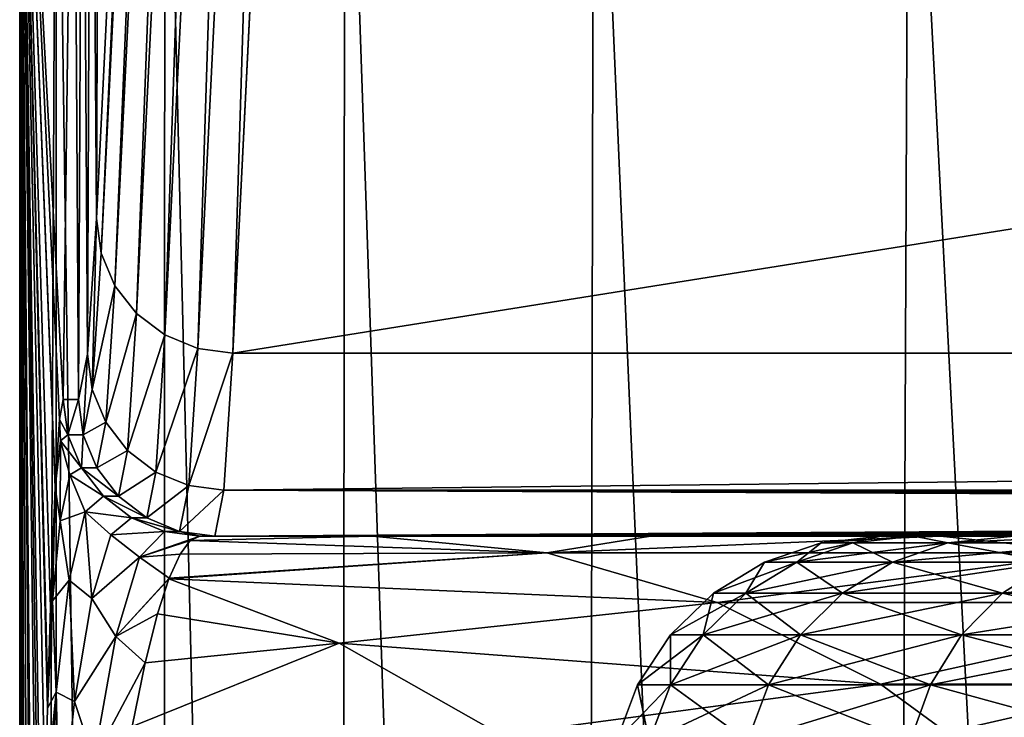
# Model space of a CAD drawing. Units: millimetres. Extents: x -178 to 178, y -5 to 220.
# Drawn here: x -23 to -19, y 107 to 110 of the extents above; entities that cross this region are included whole.
import ezdxf

# ---------------------------------------------------------------- set-up
doc = ezdxf.new("R2010")
doc.units = ezdxf.units.MM
doc.header["$LTSCALE"] = 81.481481
for name, color, linetype in [('139', 7, 'CONTINUOUS'), ('143', 7, 'CONTINUOUS'), ('147', 7, 'CONTINUOUS'), ('169', 7, 'CONTINUOUS'), ('170', 7, 'CONTINUOUS'), ('171', 7, 'CONTINUOUS'), ('172', 7, 'CONTINUOUS'), ('178', 7, 'CONTINUOUS'), ('179', 7, 'CONTINUOUS'), ('180', 7, 'CONTINUOUS'), ('181', 7, 'CONTINUOUS'), ('182', 7, 'CONTINUOUS'), ('207', 7, 'CONTINUOUS'), ('208', 7, 'CONTINUOUS')]:
    doc.layers.add(name, color=color, linetype=linetype)

msp = doc.modelspace()

# ---------------------------------------------------------------- linework, layer by layer
at = {"layer": '139', "color": 7, "linetype": 'CONTINUOUS'}
for points in [[(-22.75, 111.6), (-22.75, 82.1), (-22.7491, 102.1, 0.1985), (-22.75, 111.6)], [(-22.7498, 111.6, 0.0993), (-22.75, 111.6), (-22.7491, 102.1, 0.1985), (-22.7498, 111.6, 0.0993)], [(-22.7491, 111.6, 0.1985), (-22.7498, 111.6, 0.0993), (-22.7491, 102.1, 0.1985), (-22.7491, 111.6, 0.1985)]]:
    msp.add_3dface(points, dxfattribs=at)
at = {"layer": '143', "color": 7, "linetype": 'CONTINUOUS'}
for points in [[(-19.5961, 108.1), (-19.4745, 108.1, -2.1802), (-9.507, 108.1), (-19.5961, 108.1)], [(-19.4745, 108.1, 2.1802), (-19.5961, 108.1), (-9.4199, 108.1, 1.2836), (-19.4745, 108.1, 2.1802)], [(-19.5961, 108.1), (-9.507, 108.1), (-9.4199, 108.1, 1.2836), (-19.5961, 108.1)], [(-19.4745, 108.1, -2.1802), (-19.1082, 108.1, -4.3458), (-9.1575, 108.1, -2.5538), (-19.4745, 108.1, -2.1802)], [(-9.507, 108.1), (-19.4745, 108.1, -2.1802), (-9.4199, 108.1, -1.2836), (-9.507, 108.1)], [(-9.4199, 108.1, -1.2836), (-19.4745, 108.1, -2.1802), (-9.1575, 108.1, -2.5538), (-9.4199, 108.1, -1.2836)], [(-19.1082, 108.1, 4.3458), (-19.4745, 108.1, 2.1802), (-8.7236, 108.1, 3.7791), (-19.1082, 108.1, 4.3458)], [(-8.7236, 108.1, 3.7791), (-19.4745, 108.1, 2.1802), (-8.9615, 108.1, 3.174), (-8.7236, 108.1, 3.7791)], [(-8.9615, 108.1, 3.174), (-19.4745, 108.1, 2.1802), (-9.1575, 108.1, 2.5538), (-8.9615, 108.1, 3.174)], [(-9.1575, 108.1, 2.5538), (-19.4745, 108.1, 2.1802), (-9.4199, 108.1, 1.2836), (-9.1575, 108.1, 2.5538)]]:
    msp.add_3dface(points, dxfattribs=at)
at = {"layer": '147', "color": 7, "linetype": 'CONTINUOUS'}
for points in [[(-22.75, 82.1), (-22.75, 111.6), (-22.6166, 111.6, -2.4597), (-22.75, 82.1)], [(-22.6185, 83.239, -2.4426), (-22.75, 82.1), (-22.6166, 111.6, -2.4597), (-22.6185, 83.239, -2.4426)], [(-22.227, 84.3616, -4.8501), (-22.6185, 83.239, -2.4426), (-22.6166, 111.6, -2.4597), (-22.227, 84.3616, -4.8501)], [(-22.2181, 111.6, -4.8906), (-22.227, 84.3616, -4.8501), (-22.6166, 111.6, -2.4597), (-22.2181, 111.6, -4.8906)], [(-21.5835, 85.4534, -7.1914), (-22.227, 84.3616, -4.8501), (-22.2181, 111.6, -4.8906), (-21.5835, 85.4534, -7.1914)], [(-21.5591, 111.6, -7.2641), (-21.5835, 85.4534, -7.1914), (-22.2181, 111.6, -4.8906), (-21.5591, 111.6, -7.2641)], [(-20.7014, 86.4995, -9.4347), (-21.5835, 85.4534, -7.1914), (-21.5591, 111.6, -7.2641), (-20.7014, 86.4995, -9.4347)], [(-20.6473, 111.6, -9.5525), (-20.7014, 86.4995, -9.4347), (-21.5591, 111.6, -7.2641), (-20.6473, 111.6, -9.5525)], [(-19.5983, 87.4872, -11.5529), (-20.7014, 86.4995, -9.4347), (-20.6473, 111.6, -9.5525), (-19.5983, 87.4872, -11.5529)], [(-19.4935, 111.6, -11.7289), (-19.5983, 87.4872, -11.5529), (-20.6473, 111.6, -9.5525), (-19.4935, 111.6, -11.7289)], [(-18.2934, 88.4066, -13.5246), (-19.5983, 87.4872, -11.5529), (-19.4935, 111.6, -11.7289), (-18.2934, 88.4066, -13.5246)], [(-18.1111, 111.6, -13.7677), (-18.2934, 88.4066, -13.5246), (-19.4935, 111.6, -11.7289), (-18.1111, 111.6, -13.7677)]]:
    msp.add_3dface(points, dxfattribs=at)
at = {"layer": '169', "color": 7, "linetype": 'CONTINUOUS'}
for points in [[(21.9687, 108.7706, 32.4148), (21.625, 115.7146, 71.7963), (-21.9687, 108.7706, 32.4148), (21.9687, 108.7706, 32.4148)], [(-21.9687, 108.7706, 32.4148), (21.625, 115.7146, 71.7963), (-21.625, 115.7146, 71.7963), (-21.9687, 108.7706, 32.4148)]]:
    msp.add_3dface(points, dxfattribs=at)
at = {"layer": '170', "color": 7, "linetype": 'CONTINUOUS'}
for points in [[(21.9687, 108.7706, 32.4148), (-21.9687, 108.7706, 32.4148), (-22.0017, 108.268, 28.597), (21.9687, 108.7706, 32.4148)], [(22.0017, 108.268, 28.5971), (21.9687, 108.7706, 32.4148), (-22.0017, 108.268, 28.597), (22.0017, 108.268, 28.5971)], [(-22.0349, 108.1, 24.75), (-6.1578, 108.1976, 27.684), (-22.0017, 108.268, 28.597), (-22.0349, 108.1, 24.75)], [(0.0011, 108.2407, 28.2713), (22.0017, 108.268, 28.5971), (-22.0017, 108.268, 28.597), (0.0011, 108.2407, 28.2713)], [(-1.5521, 108.2377, 28.2344), (0.0011, 108.2407, 28.2713), (-22.0017, 108.268, 28.597), (-1.5521, 108.2377, 28.2344)], [(-3.0999, 108.2291, 28.1238), (-1.5521, 108.2377, 28.2344), (-22.0017, 108.268, 28.597), (-3.0999, 108.2291, 28.1238)], [(-4.637, 108.2154, 27.94), (-3.0999, 108.2291, 28.1238), (-22.0017, 108.268, 28.597), (-4.637, 108.2154, 27.94)], [(-6.1578, 108.1976, 27.684), (-4.637, 108.2154, 27.94), (-22.0017, 108.268, 28.597), (-6.1578, 108.1976, 27.684)], [(-7.6569, 108.1771, 27.3572), (-6.1578, 108.1976, 27.684), (-22.0349, 108.1, 24.75), (-7.6569, 108.1771, 27.3572)], [(-9.1286, 108.1554, 26.9616), (-7.6569, 108.1771, 27.3572), (-22.0349, 108.1, 24.75), (-9.1286, 108.1554, 26.9616)], [(-10.567, 108.1347, 26.4998), (-9.1286, 108.1554, 26.9616), (-22.0349, 108.1, 24.75), (-10.567, 108.1347, 26.4998)], [(-11.9663, 108.117, 25.9748), (-10.567, 108.1347, 26.4998), (-22.0349, 108.1, 24.75), (-11.9663, 108.117, 25.9748)], [(-13.3217, 108.1046, 25.3903), (-11.9663, 108.117, 25.9748), (-22.0349, 108.1, 24.75), (-13.3217, 108.1046, 25.3903)], [(-14.6287, 108.1, 24.75), (-13.3217, 108.1046, 25.3903), (-22.0349, 108.1, 24.75), (-14.6287, 108.1, 24.75)]]:
    msp.add_3dface(points, dxfattribs=at)
at = {"layer": '171', "color": 7, "linetype": 'CONTINUOUS'}
for points in [[(-22.0349, 108.1, 24.75), (-22.0903, 108.1, 18.4006), (-21.4577, 108.1, 19.1345), (-22.0349, 108.1, 24.75)], [(-14.6287, 108.1, 24.75), (-22.0349, 108.1, 24.75), (-16.685, 108.1, 23.4131), (-14.6287, 108.1, 24.75)], [(-16.685, 108.1, 23.4131), (-22.0349, 108.1, 24.75), (-17.0913, 108.1, 23.1181), (-16.685, 108.1, 23.4131)], [(-17.0913, 108.1, 23.1181), (-22.0349, 108.1, 24.75), (-18.6301, 108.1, 21.8971), (-17.0913, 108.1, 23.1181)], [(-18.6301, 108.1, 21.8971), (-22.0349, 108.1, 24.75), (-19.3772, 108.1, 21.2388), (-18.6301, 108.1, 21.8971)], [(-19.3772, 108.1, 21.2388), (-22.0349, 108.1, 24.75), (-20.439, 108.1, 20.2191), (-19.3772, 108.1, 21.2388)], [(-20.439, 108.1, 20.2191), (-22.0349, 108.1, 24.75), (-21.4577, 108.1, 19.1345), (-20.439, 108.1, 20.2191)]]:
    msp.add_3dface(points, dxfattribs=at)
at = {"layer": '172', "color": 7, "linetype": 'CONTINUOUS'}
for points in [[(-22.4561, 112.5647, 33.781), (-22.4687, 109.263, 32.3324), (-22.125, 116.207, 71.7138), (-22.4561, 112.5647, 33.781)], [(-22.488, 112.0294, 30.1262), (-22.4687, 109.263, 32.3324), (-22.4561, 112.5647, 33.781), (-22.488, 112.0294, 30.1262)], [(-22.5201, 111.7072, 26.4429), (-22.5016, 108.7661, 28.5578), (-22.488, 112.0294, 30.1262), (-22.5201, 111.7072, 26.4429)], [(-22.5016, 108.7661, 28.5578), (-22.4687, 109.263, 32.3324), (-22.488, 112.0294, 30.1262), (-22.5016, 108.7661, 28.5578)], [(-22.5523, 111.6, 22.7544), (-22.5348, 108.6, 24.7544), (-22.5201, 111.7072, 26.4429), (-22.5523, 111.6, 22.7544)], [(-22.5348, 108.6, 24.7544), (-22.5016, 108.7661, 28.5578), (-22.5201, 111.7072, 26.4429), (-22.5348, 108.6, 24.7544)], [(-22.7491, 111.6, 0.1985), (-22.7491, 102.1, 0.1985), (-22.736, 102.9109, 1.6994), (-22.7491, 111.6, 0.1985)], [(-22.5902, 108.6, 18.405), (-22.7491, 111.6, 0.1985), (-22.604, 108.5268, 16.8261), (-22.5902, 108.6, 18.405)], [(-22.7491, 111.6, 0.1985), (-22.5902, 108.6, 18.405), (-22.5523, 111.6, 22.7544), (-22.7491, 111.6, 0.1985)], [(-22.604, 108.5268, 16.8261), (-22.7491, 111.6, 0.1985), (-22.6195, 108.2863, 15.056), (-22.604, 108.5268, 16.8261)], [(-22.6195, 108.2863, 15.056), (-22.7491, 111.6, 0.1985), (-22.6199, 108.2786, 15.0129), (-22.6195, 108.2863, 15.056)], [(-22.6199, 108.2786, 15.0129), (-22.7491, 111.6, 0.1985), (-22.637, 107.8383, 13.0533), (-22.6199, 108.2786, 15.0129)], [(-22.637, 107.8383, 13.0533), (-22.7491, 111.6, 0.1985), (-22.6466, 107.5184, 11.9426), (-22.637, 107.8383, 13.0533)], [(-22.6466, 107.5184, 11.9426), (-22.7491, 111.6, 0.1985), (-22.648, 107.4703, 11.7884), (-22.6466, 107.5184, 11.9426)], [(-22.648, 107.4703, 11.7884), (-22.7491, 111.6, 0.1985), (-22.6572, 107.1195, 10.7381), (-22.648, 107.4703, 11.7884)], [(-22.6572, 107.1195, 10.7381), (-22.7491, 111.6, 0.1985), (-22.6687, 106.6239, 9.4133), (-22.6572, 107.1195, 10.7381)], [(-22.6687, 106.6239, 9.4133), (-22.7491, 111.6, 0.1985), (-22.6746, 106.3537, 8.7447), (-22.6687, 106.6239, 9.4133)], [(-22.6746, 106.3537, 8.7447), (-22.7491, 111.6, 0.1985), (-22.6816, 106.0099, 7.9377), (-22.6746, 106.3537, 8.7447)], [(-22.6816, 106.0099, 7.9377), (-22.7491, 111.6, 0.1985), (-22.696, 105.2572, 6.2882), (-22.6816, 106.0099, 7.9377)], [(-22.696, 105.2572, 6.2882), (-22.7491, 111.6, 0.1985), (-22.7001, 105.031, 5.817), (-22.696, 105.2572, 6.2882)], [(-22.7001, 105.031, 5.817), (-22.7491, 111.6, 0.1985), (-22.712, 104.3529, 4.4518), (-22.7001, 105.031, 5.817)], [(-22.712, 104.3529, 4.4518), (-22.7491, 111.6, 0.1985), (-22.7237, 103.662, 3.1172), (-22.712, 104.3529, 4.4518)], [(-22.7237, 103.662, 3.1172), (-22.7491, 111.6, 0.1985), (-22.7249, 103.5846, 2.9698), (-22.7237, 103.662, 3.1172)], [(-22.7249, 103.5846, 2.9698), (-22.7491, 111.6, 0.1985), (-22.736, 102.9109, 1.6994), (-22.7249, 103.5846, 2.9698)], [(-22.5902, 108.6, 18.405), (-22.5348, 108.6, 24.7544), (-22.5523, 111.6, 22.7544), (-22.5902, 108.6, 18.405)]]:
    msp.add_3dface(points, dxfattribs=at)
at = {"layer": '178', "color": 7, "linetype": 'CONTINUOUS'}
for points in [[(-21.4577, 108.1, 19.1345), (-22.0903, 108.1, 18.4006), (-22.1253, 108.084, 17.6657), (-21.4577, 108.1, 19.1345)], [(-21.4577, 108.1, 19.1345), (-22.1253, 108.084, 17.6657), (-20.8191, 108.0389, 18.5676), (-21.4577, 108.1, 19.1345)], [(-20.439, 108.1, 20.2191), (-21.4577, 108.1, 19.1345), (-20.8191, 108.0389, 18.5676), (-20.439, 108.1, 20.2191)], [(-19.3772, 108.1, 21.2388), (-20.439, 108.1, 20.2191), (-20.8191, 108.0389, 18.5676), (-19.3772, 108.1, 21.2388)], [(-19.3772, 108.1, 21.2388), (-20.8191, 108.0389, 18.5676), (-18.8012, 108.0389, 20.6084), (-19.3772, 108.1, 21.2388)], [(-18.6301, 108.1, 21.8971), (-19.3772, 108.1, 21.2388), (-18.8012, 108.0389, 20.6084), (-18.6301, 108.1, 21.8971)], [(-22.1253, 108.084, 17.6657), (-22.1627, 108.0339, 16.8848), (-20.8191, 108.0389, 18.5676), (-22.1253, 108.084, 17.6657)], [(-22.2025, 107.9457, 16.0534), (-22.2035, 107.9432, 16.033), (-20.8191, 108.0389, 18.5676), (-22.2025, 107.9457, 16.0534)], [(-20.8191, 108.0389, 18.5676), (-22.2035, 107.9432, 16.033), (-20.1949, 107.857, 18.0108), (-20.8191, 108.0389, 18.5676)], [(-22.1627, 108.0339, 16.8848), (-22.2025, 107.9457, 16.0534), (-20.8191, 108.0389, 18.5676), (-22.1627, 108.0339, 16.8848)], [(-20.8191, 108.0389, 18.5676), (-20.1949, 107.857, 18.0108), (-18.8012, 108.0389, 20.6084), (-20.8191, 108.0389, 18.5676)], [(-18.8012, 108.0389, 20.6084), (-20.1949, 107.857, 18.0108), (-18.2374, 107.857, 19.9905), (-18.8012, 108.0389, 20.6084)], [(-22.2035, 107.9432, 16.033), (-22.245, 107.8151, 15.1661), (-21.5801, 107.7083, 15.5818), (-22.2035, 107.9432, 16.033)], [(-22.2035, 107.9432, 16.033), (-21.5801, 107.7083, 15.5818), (-20.1949, 107.857, 18.0108), (-22.2035, 107.9432, 16.033)], [(-20.1949, 107.857, 18.0108), (-21.5801, 107.7083, 15.5818), (-19.5962, 107.5578, 17.477), (-20.1949, 107.857, 18.0108)], [(-20.1949, 107.857, 18.0108), (-19.5962, 107.5578, 17.477), (-18.2374, 107.857, 19.9905), (-20.1949, 107.857, 18.0108)], [(-18.2374, 107.857, 19.9905), (-19.5962, 107.5578, 17.477), (-17.6968, 107.5578, 19.3979), (-18.2374, 107.857, 19.9905)], [(-22.245, 107.8151, 15.1661), (-22.2901, 107.6364, 14.2158), (-21.5801, 107.7083, 15.5818), (-22.245, 107.8151, 15.1661)], [(-22.2901, 107.6364, 14.2158), (-22.3381, 107.403, 13.193), (-21.5801, 107.7083, 15.5818), (-22.2901, 107.6364, 14.2158)], [(-21.5801, 107.7083, 15.5818), (-22.3381, 107.403, 13.193), (-20.9875, 107.3726, 15.1539), (-21.5801, 107.7083, 15.5818)], [(-21.5801, 107.7083, 15.5818), (-20.9875, 107.3726, 15.1539), (-19.5962, 107.5578, 17.477), (-21.5801, 107.7083, 15.5818)], [(-19.5962, 107.5578, 17.477), (-20.9875, 107.3726, 15.1539), (-19.0355, 107.1475, 16.9769), (-19.5962, 107.5578, 17.477)], [(-19.5962, 107.5578, 17.477), (-19.0355, 107.1475, 16.9769), (-17.6968, 107.5578, 19.3979), (-19.5962, 107.5578, 17.477)]]:
    msp.add_3dface(points, dxfattribs=at)
at = {"layer": '179', "color": 7, "linetype": 'CONTINUOUS'}
for points in [[(-22.5348, 108.6, 24.7544), (-22.5902, 108.6, 18.405), (-22.5732, 108.4706, 18.4048), (-22.5348, 108.6, 24.7544)], [(-22.5178, 108.4706, 24.7542), (-22.5348, 108.6, 24.7544), (-22.5732, 108.4706, 18.4048), (-22.5178, 108.4706, 24.7542)], [(-22.5232, 108.3499, 18.4044), (-22.5178, 108.4706, 24.7542), (-22.5732, 108.4706, 18.4048), (-22.5232, 108.3499, 18.4044)], [(-22.4679, 108.35, 24.7538), (-22.5178, 108.4706, 24.7542), (-22.5232, 108.3499, 18.4044), (-22.4679, 108.35, 24.7538)], [(-22.3884, 108.2464, 24.7531), (-22.4679, 108.35, 24.7538), (-22.5232, 108.3499, 18.4044), (-22.3884, 108.2464, 24.7531)], [(-22.4436, 108.2463, 18.4037), (-22.3884, 108.2464, 24.7531), (-22.5232, 108.3499, 18.4044), (-22.4436, 108.2463, 18.4037)], [(-22.2848, 108.167, 24.7522), (-22.3884, 108.2464, 24.7531), (-22.4436, 108.2463, 18.4037), (-22.2848, 108.167, 24.7522)], [(-22.3399, 108.1668, 18.4028), (-22.2848, 108.167, 24.7522), (-22.4436, 108.2463, 18.4037), (-22.3399, 108.1668, 18.4028)], [(-22.1643, 108.117, 24.7511), (-22.2848, 108.167, 24.7522), (-22.3399, 108.1668, 18.4028), (-22.1643, 108.117, 24.7511)], [(-22.2192, 108.1169, 18.4017), (-22.1643, 108.117, 24.7511), (-22.3399, 108.1668, 18.4028), (-22.2192, 108.1169, 18.4017)], [(-22.0903, 108.1, 18.4006), (-22.1643, 108.117, 24.7511), (-22.2192, 108.1169, 18.4017), (-22.0903, 108.1, 18.4006)], [(-22.0903, 108.1, 18.4006), (-22.0349, 108.1, 24.75), (-22.1643, 108.117, 24.7511), (-22.0903, 108.1, 18.4006)]]:
    msp.add_3dface(points, dxfattribs=at)
at = {"layer": '180', "color": 7, "linetype": 'CONTINUOUS'}
for points in [[(-22.5902, 108.6, 18.405), (-22.604, 108.5268, 16.8261), (-22.5732, 108.4706, 18.4048), (-22.5902, 108.6, 18.405)], [(-22.604, 108.5268, 16.8261), (-22.6195, 108.2863, 15.056), (-22.6007, 108.4494, 16.7051), (-22.604, 108.5268, 16.8261)], [(-22.5732, 108.4706, 18.4048), (-22.604, 108.5268, 16.8261), (-22.6007, 108.4494, 16.7051), (-22.5732, 108.4706, 18.4048)], [(-22.5232, 108.3499, 18.4044), (-22.5732, 108.4706, 18.4048), (-22.6007, 108.4494, 16.7051), (-22.5232, 108.3499, 18.4044)], [(-22.6195, 108.2863, 15.056), (-22.6199, 108.2786, 15.0129), (-22.6007, 108.4494, 16.7051), (-22.6195, 108.2863, 15.056)], [(-22.6199, 108.2786, 15.0129), (-22.6019, 108.1556, 15.0695), (-22.6007, 108.4494, 16.7051), (-22.6199, 108.2786, 15.0129)], [(-22.6019, 108.1556, 15.0695), (-22.5663, 108.3249, 16.7356), (-22.6007, 108.4494, 16.7051), (-22.6019, 108.1556, 15.0695)], [(-22.5663, 108.3249, 16.7356), (-22.5232, 108.3499, 18.4044), (-22.6007, 108.4494, 16.7051), (-22.5663, 108.3249, 16.7356)], [(-22.4436, 108.2463, 18.4037), (-22.5232, 108.3499, 18.4044), (-22.5663, 108.3249, 16.7356), (-22.4436, 108.2463, 18.4037)], [(-22.6019, 108.1556, 15.0695), (-22.5106, 108.1896, 16.4336), (-22.5663, 108.3249, 16.7356), (-22.6019, 108.1556, 15.0695)], [(-22.5106, 108.1896, 16.4336), (-22.4436, 108.2463, 18.4037), (-22.5663, 108.3249, 16.7356), (-22.5106, 108.1896, 16.4336)], [(-22.6199, 108.2786, 15.0129), (-22.637, 107.8383, 13.0533), (-22.6294, 107.8637, 13.4161), (-22.6199, 108.2786, 15.0129)], [(-22.6199, 108.2786, 15.0129), (-22.6294, 107.8637, 13.4161), (-22.6019, 108.1556, 15.0695), (-22.6199, 108.2786, 15.0129)], [(-22.3399, 108.1668, 18.4028), (-22.4436, 108.2463, 18.4037), (-22.5106, 108.1896, 16.4336), (-22.3399, 108.1668, 18.4028)], [(-22.5686, 107.9387, 14.4695), (-22.5106, 108.1896, 16.4336), (-22.6019, 108.1556, 15.0695), (-22.5686, 107.9387, 14.4695)], [(-22.5686, 107.9387, 14.4695), (-22.486, 107.8712, 14.7071), (-22.5106, 108.1896, 16.4336), (-22.5686, 107.9387, 14.4695)], [(-22.4158, 108.1051, 16.5523), (-22.3399, 108.1668, 18.4028), (-22.5106, 108.1896, 16.4336), (-22.4158, 108.1051, 16.5523)], [(-22.486, 107.8712, 14.7071), (-22.4158, 108.1051, 16.5523), (-22.5106, 108.1896, 16.4336), (-22.486, 107.8712, 14.7071)], [(-22.6294, 107.8637, 13.4161), (-22.5686, 107.9387, 14.4695), (-22.6019, 108.1556, 15.0695), (-22.6294, 107.8637, 13.4161)], [(-22.2192, 108.1169, 18.4017), (-22.3399, 108.1668, 18.4028), (-22.4158, 108.1051, 16.5523), (-22.2192, 108.1169, 18.4017)], [(-22.486, 107.8712, 14.7071), (-22.3106, 108.0236, 16.4), (-22.4158, 108.1051, 16.5523), (-22.486, 107.8712, 14.7071)], [(-22.3106, 108.0236, 16.4), (-22.2192, 108.1169, 18.4017), (-22.4158, 108.1051, 16.5523), (-22.3106, 108.0236, 16.4)], [(-22.0903, 108.1, 18.4006), (-22.2192, 108.1169, 18.4017), (-22.3106, 108.0236, 16.4), (-22.0903, 108.1, 18.4006)], [(-22.1253, 108.084, 17.6657), (-22.0903, 108.1, 18.4006), (-22.3106, 108.0236, 16.4), (-22.1253, 108.084, 17.6657)], [(-22.1627, 108.0339, 16.8848), (-22.1253, 108.084, 17.6657), (-22.3106, 108.0236, 16.4), (-22.1627, 108.0339, 16.8848)], [(-22.3979, 107.7327, 14.4076), (-22.3106, 108.0236, 16.4), (-22.486, 107.8712, 14.7071), (-22.3979, 107.7327, 14.4076)], [(-22.3979, 107.7327, 14.4076), (-22.2025, 107.9457, 16.0534), (-22.3106, 108.0236, 16.4), (-22.3979, 107.7327, 14.4076)], [(-22.2025, 107.9457, 16.0534), (-22.1627, 108.0339, 16.8848), (-22.3106, 108.0236, 16.4), (-22.2025, 107.9457, 16.0534)], [(-22.6161, 107.5284, 12.5254), (-22.5686, 107.9387, 14.4695), (-22.6294, 107.8637, 13.4161), (-22.6161, 107.5284, 12.5254)], [(-22.6161, 107.5284, 12.5254), (-22.5487, 107.4948, 12.8783), (-22.5686, 107.9387, 14.4695), (-22.6161, 107.5284, 12.5254)], [(-22.5487, 107.4948, 12.8783), (-22.486, 107.8712, 14.7071), (-22.5686, 107.9387, 14.4695), (-22.5487, 107.4948, 12.8783)], [(-22.2035, 107.9432, 16.033), (-22.2025, 107.9457, 16.0534), (-22.3979, 107.7327, 14.4076), (-22.2035, 107.9432, 16.033)], [(-22.245, 107.8151, 15.1661), (-22.2035, 107.9432, 16.033), (-22.3979, 107.7327, 14.4076), (-22.245, 107.8151, 15.1661)], [(-22.6466, 107.5184, 11.9426), (-22.648, 107.4703, 11.7884), (-22.6294, 107.8637, 13.4161), (-22.6466, 107.5184, 11.9426)], [(-22.648, 107.4703, 11.7884), (-22.6161, 107.5284, 12.5254), (-22.6294, 107.8637, 13.4161), (-22.648, 107.4703, 11.7884)], [(-22.637, 107.8383, 13.0533), (-22.6466, 107.5184, 11.9426), (-22.6294, 107.8637, 13.4161), (-22.637, 107.8383, 13.0533)], [(-22.5487, 107.4948, 12.8783), (-22.3979, 107.7327, 14.4076), (-22.486, 107.8712, 14.7071), (-22.5487, 107.4948, 12.8783)], [(-22.2901, 107.6364, 14.2158), (-22.245, 107.8151, 15.1661), (-22.3979, 107.7327, 14.4076), (-22.2901, 107.6364, 14.2158)], [(-22.479, 107.2819, 12.4371), (-22.3979, 107.7327, 14.4076), (-22.5487, 107.4948, 12.8783), (-22.479, 107.2819, 12.4371)], [(-22.479, 107.2819, 12.4371), (-22.2901, 107.6364, 14.2158), (-22.3979, 107.7327, 14.4076), (-22.479, 107.2819, 12.4371)], [(-22.3381, 107.403, 13.193), (-22.2901, 107.6364, 14.2158), (-22.479, 107.2819, 12.4371), (-22.3381, 107.403, 13.193)], [(-22.648, 107.4703, 11.7884), (-22.6572, 107.1195, 10.7381), (-22.6161, 107.5284, 12.5254), (-22.648, 107.4703, 11.7884)], [(-22.6572, 107.1195, 10.7381), (-22.6518, 106.9883, 10.6082), (-22.6161, 107.5284, 12.5254), (-22.6572, 107.1195, 10.7381)], [(-22.6518, 106.9883, 10.6082), (-22.6026, 107.0013, 11.0719), (-22.6161, 107.5284, 12.5254), (-22.6518, 106.9883, 10.6082)], [(-22.6026, 107.0013, 11.0719), (-22.5487, 107.4948, 12.8783), (-22.6161, 107.5284, 12.5254), (-22.6026, 107.0013, 11.0719)], [(-22.6026, 107.0013, 11.0719), (-22.479, 107.2819, 12.4371), (-22.5487, 107.4948, 12.8783), (-22.6026, 107.0013, 11.0719)]]:
    msp.add_3dface(points, dxfattribs=at)
at = {"layer": '181', "color": 7, "linetype": 'CONTINUOUS'}
for points in [[(-22.4687, 109.263, 32.3324), (-22.5016, 108.7661, 28.5578), (-22.4845, 108.6372, 28.5689), (-22.4687, 109.263, 32.3324)], [(-22.4687, 109.263, 32.3324), (-22.4845, 108.6372, 28.5689), (-22.4515, 109.1357, 32.3547), (-22.4687, 109.263, 32.3324)], [(-22.4515, 109.1357, 32.3547), (-22.4845, 108.6372, 28.5689), (-22.4015, 109.017, 32.3751), (-22.4515, 109.1357, 32.3547)], [(-22.4845, 108.6372, 28.5689), (-22.4345, 108.5171, 28.579), (-22.4015, 109.017, 32.3751), (-22.4845, 108.6372, 28.5689)], [(-22.4015, 109.017, 32.3751), (-22.4345, 108.5171, 28.579), (-22.322, 108.9151, 32.3924), (-22.4015, 109.017, 32.3751)], [(-22.4345, 108.5171, 28.579), (-22.3551, 108.414, 28.5873), (-22.322, 108.9151, 32.3924), (-22.4345, 108.5171, 28.579)], [(-22.322, 108.9151, 32.3924), (-22.3551, 108.414, 28.5873), (-22.2185, 108.8368, 32.4053), (-22.322, 108.9151, 32.3924)], [(-22.3551, 108.414, 28.5873), (-22.2515, 108.3348, 28.5933), (-22.2185, 108.8368, 32.4053), (-22.3551, 108.414, 28.5873)], [(-22.2185, 108.8368, 32.4053), (-22.2515, 108.3348, 28.5933), (-22.098, 108.7875, 32.413), (-22.2185, 108.8368, 32.4053)], [(-22.2515, 108.3348, 28.5933), (-22.131, 108.285, 28.5966), (-22.098, 108.7875, 32.413), (-22.2515, 108.3348, 28.5933)], [(-22.131, 108.285, 28.5966), (-21.9687, 108.7706, 32.4148), (-22.098, 108.7875, 32.413), (-22.131, 108.285, 28.5966)], [(-22.5016, 108.7661, 28.5578), (-22.5348, 108.6, 24.7544), (-22.5178, 108.4706, 24.7542), (-22.5016, 108.7661, 28.5578)], [(-22.5016, 108.7661, 28.5578), (-22.5178, 108.4706, 24.7542), (-22.4845, 108.6372, 28.5689), (-22.5016, 108.7661, 28.5578)], [(-22.0017, 108.268, 28.597), (-21.9687, 108.7706, 32.4148), (-22.131, 108.285, 28.5966), (-22.0017, 108.268, 28.597)], [(-22.4845, 108.6372, 28.5689), (-22.5178, 108.4706, 24.7542), (-22.4345, 108.5171, 28.579), (-22.4845, 108.6372, 28.5689)], [(-22.5178, 108.4706, 24.7542), (-22.4679, 108.35, 24.7538), (-22.4345, 108.5171, 28.579), (-22.5178, 108.4706, 24.7542)], [(-22.4345, 108.5171, 28.579), (-22.4679, 108.35, 24.7538), (-22.3551, 108.414, 28.5873), (-22.4345, 108.5171, 28.579)], [(-22.4679, 108.35, 24.7538), (-22.3884, 108.2464, 24.7531), (-22.3551, 108.414, 28.5873), (-22.4679, 108.35, 24.7538)], [(-22.3551, 108.414, 28.5873), (-22.3884, 108.2464, 24.7531), (-22.2515, 108.3348, 28.5933), (-22.3551, 108.414, 28.5873)], [(-22.3884, 108.2464, 24.7531), (-22.2848, 108.167, 24.7522), (-22.2515, 108.3348, 28.5933), (-22.3884, 108.2464, 24.7531)], [(-22.2515, 108.3348, 28.5933), (-22.2848, 108.167, 24.7522), (-22.131, 108.285, 28.5966), (-22.2515, 108.3348, 28.5933)], [(-22.2848, 108.167, 24.7522), (-22.1643, 108.117, 24.7511), (-22.131, 108.285, 28.5966), (-22.2848, 108.167, 24.7522)], [(-22.1643, 108.117, 24.7511), (-22.0017, 108.268, 28.597), (-22.131, 108.285, 28.5966), (-22.1643, 108.117, 24.7511)], [(-22.0349, 108.1, 24.75), (-22.0017, 108.268, 28.597), (-22.1643, 108.117, 24.7511), (-22.0349, 108.1, 24.75)]]:
    msp.add_3dface(points, dxfattribs=at)
at = {"layer": '182', "color": 7, "linetype": 'CONTINUOUS'}
for points in [[(-22.125, 116.207, 71.7138), (-22.4687, 109.263, 32.3324), (-22.4515, 109.1357, 32.3547), (-22.125, 116.207, 71.7138)], [(-22.125, 116.207, 71.7138), (-22.4515, 109.1357, 32.3547), (-22.1078, 116.0797, 71.7361), (-22.125, 116.207, 71.7138)], [(-22.4515, 109.1357, 32.3547), (-22.4015, 109.017, 32.3751), (-22.1078, 116.0797, 71.7361), (-22.4515, 109.1357, 32.3547)], [(-22.1078, 116.0797, 71.7361), (-22.4015, 109.017, 32.3751), (-22.0577, 115.9609, 71.7566), (-22.1078, 116.0797, 71.7361)], [(-22.4015, 109.017, 32.3751), (-22.322, 108.9151, 32.3924), (-22.0577, 115.9609, 71.7566), (-22.4015, 109.017, 32.3751)], [(-22.0577, 115.9609, 71.7566), (-22.322, 108.9151, 32.3924), (-21.9781, 115.8589, 71.7739), (-22.0577, 115.9609, 71.7566)], [(-22.322, 108.9151, 32.3924), (-22.2185, 108.8368, 32.4053), (-21.9781, 115.8589, 71.7739), (-22.322, 108.9151, 32.3924)], [(-21.9781, 115.8589, 71.7739), (-22.2185, 108.8368, 32.4053), (-21.8745, 115.7806, 71.7868), (-21.9781, 115.8589, 71.7739)], [(-22.2185, 108.8368, 32.4053), (-22.098, 108.7875, 32.413), (-21.8745, 115.7806, 71.7868), (-22.2185, 108.8368, 32.4053)], [(-21.8745, 115.7806, 71.7868), (-22.098, 108.7875, 32.413), (-21.7538, 115.7314, 71.7944), (-21.8745, 115.7806, 71.7868)], [(-22.098, 108.7875, 32.413), (-21.9687, 108.7706, 32.4148), (-21.7538, 115.7314, 71.7944), (-22.098, 108.7875, 32.413)], [(-21.9687, 108.7706, 32.4148), (-21.625, 115.7146, 71.7963), (-21.7538, 115.7314, 71.7944), (-21.9687, 108.7706, 32.4148)]]:
    msp.add_3dface(points, dxfattribs=at)
at = {"layer": '207', "color": 7, "linetype": 'CONTINUOUS'}
for points in [[(-19.5961, 108.1), (-19.8138, 108.076), (-19.6976, 108.076, -2.1422), (-19.5961, 108.1)], [(-19.4745, 108.1, -2.1802), (-19.5961, 108.1), (-19.6976, 108.076, -2.1422), (-19.4745, 108.1, -2.1802)], [(-19.4745, 108.1, -2.1802), (-19.6976, 108.076, -2.1422), (-19.3505, 108.076, -4.2594), (-19.4745, 108.1, -2.1802)], [(-19.1082, 108.1, -4.3458), (-19.4745, 108.1, -2.1802), (-19.3505, 108.076, -4.2594), (-19.1082, 108.1, -4.3458)], [(-19.1082, 108.1, -4.3458), (-19.3505, 108.076, -4.2594), (-18.7766, 108.076, -6.3266), (-19.1082, 108.1, -4.3458)], [(-20.0212, 108.0052), (-19.9038, 108.0052, -2.1647), (-19.8138, 108.076), (-20.0212, 108.0052)], [(-19.9038, 108.0052, -2.1647), (-19.5531, 108.0052, -4.304), (-19.6976, 108.076, -2.1422), (-19.9038, 108.0052, -2.1647)], [(-19.8138, 108.076), (-19.9038, 108.0052, -2.1647), (-19.6976, 108.076, -2.1422), (-19.8138, 108.076)], [(-19.6976, 108.076, -2.1422), (-19.5531, 108.0052, -4.304), (-19.3505, 108.076, -4.2594), (-19.6976, 108.076, -2.1422)], [(-19.5531, 108.0052, -4.304), (-18.9731, 108.0052, -6.3928), (-19.3505, 108.076, -4.2594), (-19.5531, 108.0052, -4.304)], [(-19.3505, 108.076, -4.2594), (-18.9731, 108.0052, -6.3928), (-18.7766, 108.076, -6.3266), (-19.3505, 108.076, -4.2594)], [(-20.2082, 107.8908), (-20.0897, 107.8908, -2.1849), (-20.0212, 108.0052), (-20.2082, 107.8908)], [(-20.0897, 107.8908, -2.1849), (-19.7357, 107.8908, -4.3442), (-19.9038, 108.0052, -2.1647), (-20.0897, 107.8908, -2.1849)], [(-20.0212, 108.0052), (-20.0897, 107.8908, -2.1849), (-19.9038, 108.0052, -2.1647), (-20.0212, 108.0052)], [(-19.9038, 108.0052, -2.1647), (-19.7357, 107.8908, -4.3442), (-19.5531, 108.0052, -4.304), (-19.9038, 108.0052, -2.1647)], [(-19.7357, 107.8908, -4.3442), (-19.1504, 107.8908, -6.4525), (-19.5531, 108.0052, -4.304), (-19.7357, 107.8908, -4.3442)], [(-19.5531, 108.0052, -4.304), (-19.1504, 107.8908, -6.4525), (-18.9731, 108.0052, -6.3928), (-19.5531, 108.0052, -4.304)], [(-19.1504, 107.8908, -6.4525), (-18.3405, 107.8908, -8.4852), (-18.9731, 108.0052, -6.3928), (-19.1504, 107.8908, -6.4525)], [(-20.3658, 107.7385), (-20.2464, 107.7385, -2.2019), (-20.2082, 107.8908), (-20.3658, 107.7385)], [(-20.2464, 107.7385, -2.2019), (-19.8896, 107.7385, -4.378), (-20.0897, 107.8908, -2.1849), (-20.2464, 107.7385, -2.2019)], [(-20.2082, 107.8908), (-20.2464, 107.7385, -2.2019), (-20.0897, 107.8908, -2.1849), (-20.2082, 107.8908)], [(-20.0897, 107.8908, -2.1849), (-19.8896, 107.7385, -4.378), (-19.7357, 107.8908, -4.3442), (-20.0897, 107.8908, -2.1849)], [(-19.8896, 107.7385, -4.378), (-19.2997, 107.7385, -6.5028), (-19.7357, 107.8908, -4.3442), (-19.8896, 107.7385, -4.378)], [(-19.7357, 107.8908, -4.3442), (-19.2997, 107.7385, -6.5028), (-19.1504, 107.8908, -6.4525), (-19.7357, 107.8908, -4.3442)], [(-19.2997, 107.7385, -6.5028), (-18.4835, 107.7385, -8.5514), (-19.1504, 107.8908, -6.4525), (-19.2997, 107.7385, -6.5028)], [(-19.1504, 107.8908, -6.4525), (-18.4835, 107.7385, -8.5514), (-18.3405, 107.8908, -8.4852), (-19.1504, 107.8908, -6.4525)], [(-20.4864, 107.5554), (-20.3663, 107.5554, -2.215), (-20.3658, 107.7385), (-20.4864, 107.5554)], [(-20.3663, 107.5554, -2.215), (-20.0074, 107.5554, -4.404), (-20.2464, 107.7385, -2.2019), (-20.3663, 107.5554, -2.215)], [(-20.3658, 107.7385), (-20.3663, 107.5554, -2.215), (-20.2464, 107.7385, -2.2019), (-20.3658, 107.7385)], [(-20.2464, 107.7385, -2.2019), (-20.0074, 107.5554, -4.404), (-19.8896, 107.7385, -4.378), (-20.2464, 107.7385, -2.2019)], [(-20.0074, 107.5554, -4.404), (-19.414, 107.5554, -6.5413), (-19.8896, 107.7385, -4.378), (-20.0074, 107.5554, -4.404)], [(-19.8896, 107.7385, -4.378), (-19.414, 107.5554, -6.5413), (-19.2997, 107.7385, -6.5028), (-19.8896, 107.7385, -4.378)], [(-19.414, 107.5554, -6.5413), (-18.5929, 107.5554, -8.602), (-19.2997, 107.7385, -6.5028), (-19.414, 107.5554, -6.5413)], [(-19.2997, 107.7385, -6.5028), (-18.5929, 107.5554, -8.602), (-18.4835, 107.7385, -8.5514), (-19.2997, 107.7385, -6.5028)], [(-20.5642, 107.3505), (-20.4437, 107.3505, -2.2234), (-20.4864, 107.5554), (-20.5642, 107.3505)], [(-20.4864, 107.5554), (-20.4437, 107.3505, -2.2234), (-20.3663, 107.5554, -2.215), (-20.4864, 107.5554)], [(-20.4437, 107.3505, -2.2234), (-20.0834, 107.3505, -4.4207), (-20.3663, 107.5554, -2.215), (-20.4437, 107.3505, -2.2234)], [(-20.3663, 107.5554, -2.215), (-20.0834, 107.3505, -4.4207), (-20.0074, 107.5554, -4.404), (-20.3663, 107.5554, -2.215)], [(-20.0834, 107.3505, -4.4207), (-19.4878, 107.3505, -6.5662), (-20.0074, 107.5554, -4.404), (-20.0834, 107.3505, -4.4207)], [(-20.0074, 107.5554, -4.404), (-19.4878, 107.3505, -6.5662), (-19.414, 107.5554, -6.5413), (-20.0074, 107.5554, -4.404)], [(-19.4878, 107.3505, -6.5662), (-18.6636, 107.3505, -8.6347), (-19.414, 107.5554, -6.5413), (-19.4878, 107.3505, -6.5662)], [(-19.414, 107.5554, -6.5413), (-18.6636, 107.3505, -8.6347), (-18.5929, 107.5554, -8.602), (-19.414, 107.5554, -6.5413)]]:
    msp.add_3dface(points, dxfattribs=at)
at = {"layer": '208', "color": 7, "linetype": 'CONTINUOUS'}
for points in [[(-19.5961, 108.1), (-19.4745, 108.1, 2.1802), (-19.8138, 108.076), (-19.5961, 108.1)], [(-19.8138, 108.076), (-19.4745, 108.1, 2.1802), (-19.6976, 108.076, 2.1422), (-19.8138, 108.076)], [(-19.4745, 108.1, 2.1802), (-19.3505, 108.076, 4.2594), (-19.6976, 108.076, 2.1422), (-19.4745, 108.1, 2.1802)], [(-19.4745, 108.1, 2.1802), (-19.1082, 108.1, 4.3458), (-19.3505, 108.076, 4.2594), (-19.4745, 108.1, 2.1802)], [(-19.1082, 108.1, 4.3458), (-18.834, 108.1, 5.4117), (-19.3505, 108.076, 4.2594), (-19.1082, 108.1, 4.3458)], [(-18.834, 108.1, 5.4117), (-18.7766, 108.076, 6.3266), (-19.3505, 108.076, 4.2594), (-18.834, 108.1, 5.4117)], [(-20.0212, 108.0052), (-19.8138, 108.076), (-19.6976, 108.076, 2.1422), (-20.0212, 108.0052)], [(-19.9038, 108.0052, 2.1647), (-20.0212, 108.0052), (-19.6976, 108.076, 2.1422), (-19.9038, 108.0052, 2.1647)], [(-19.5531, 108.0052, 4.304), (-19.9038, 108.0052, 2.1647), (-19.3505, 108.076, 4.2594), (-19.5531, 108.0052, 4.304)], [(-19.3505, 108.076, 4.2594), (-19.9038, 108.0052, 2.1647), (-19.6976, 108.076, 2.1422), (-19.3505, 108.076, 4.2594)], [(-18.9731, 108.0052, 6.3928), (-19.5531, 108.0052, 4.304), (-18.7766, 108.076, 6.3266), (-18.9731, 108.0052, 6.3928)], [(-18.7766, 108.076, 6.3266), (-19.5531, 108.0052, 4.304), (-19.3505, 108.076, 4.2594), (-18.7766, 108.076, 6.3266)], [(-20.2082, 107.8908), (-20.0212, 108.0052), (-19.9038, 108.0052, 2.1647), (-20.2082, 107.8908)], [(-20.0897, 107.8908, 2.1849), (-20.2082, 107.8908), (-19.9038, 108.0052, 2.1647), (-20.0897, 107.8908, 2.1849)], [(-19.7357, 107.8908, 4.3442), (-20.0897, 107.8908, 2.1849), (-19.5531, 108.0052, 4.304), (-19.7357, 107.8908, 4.3442)], [(-19.5531, 108.0052, 4.304), (-20.0897, 107.8908, 2.1849), (-19.9038, 108.0052, 2.1647), (-19.5531, 108.0052, 4.304)], [(-19.1504, 107.8908, 6.4525), (-19.7357, 107.8908, 4.3442), (-18.9731, 108.0052, 6.3928), (-19.1504, 107.8908, 6.4525)], [(-18.9731, 108.0052, 6.3928), (-19.7357, 107.8908, 4.3442), (-19.5531, 108.0052, 4.304), (-18.9731, 108.0052, 6.3928)], [(-18.3405, 107.8908, 8.4852), (-19.1504, 107.8908, 6.4525), (-18.1707, 108.0052, 8.4067), (-18.3405, 107.8908, 8.4852)], [(-18.1707, 108.0052, 8.4067), (-19.1504, 107.8908, 6.4525), (-18.9731, 108.0052, 6.3928), (-18.1707, 108.0052, 8.4067)], [(-20.3658, 107.7385), (-20.2082, 107.8908), (-20.0897, 107.8908, 2.1849), (-20.3658, 107.7385)], [(-20.2464, 107.7385, 2.2019), (-20.3658, 107.7385), (-20.0897, 107.8908, 2.1849), (-20.2464, 107.7385, 2.2019)], [(-19.8896, 107.7385, 4.378), (-20.2464, 107.7385, 2.2019), (-19.7357, 107.8908, 4.3442), (-19.8896, 107.7385, 4.378)], [(-19.7357, 107.8908, 4.3442), (-20.2464, 107.7385, 2.2019), (-20.0897, 107.8908, 2.1849), (-19.7357, 107.8908, 4.3442)], [(-19.2997, 107.7385, 6.5028), (-19.8896, 107.7385, 4.378), (-19.1504, 107.8908, 6.4525), (-19.2997, 107.7385, 6.5028)], [(-19.1504, 107.8908, 6.4525), (-19.8896, 107.7385, 4.378), (-19.7357, 107.8908, 4.3442), (-19.1504, 107.8908, 6.4525)], [(-18.4835, 107.7385, 8.5514), (-19.2997, 107.7385, 6.5028), (-18.3405, 107.8908, 8.4852), (-18.4835, 107.7385, 8.5514)], [(-18.3405, 107.8908, 8.4852), (-19.2997, 107.7385, 6.5028), (-19.1504, 107.8908, 6.4525), (-18.3405, 107.8908, 8.4852)], [(-20.4864, 107.5554), (-20.3658, 107.7385), (-20.2464, 107.7385, 2.2019), (-20.4864, 107.5554)], [(-20.3663, 107.5554, 2.215), (-20.4864, 107.5554), (-20.2464, 107.7385, 2.2019), (-20.3663, 107.5554, 2.215)], [(-20.0074, 107.5554, 4.404), (-20.3663, 107.5554, 2.215), (-19.8896, 107.7385, 4.378), (-20.0074, 107.5554, 4.404)], [(-19.8896, 107.7385, 4.378), (-20.3663, 107.5554, 2.215), (-20.2464, 107.7385, 2.2019), (-19.8896, 107.7385, 4.378)], [(-19.414, 107.5554, 6.5413), (-20.0074, 107.5554, 4.404), (-19.2997, 107.7385, 6.5028), (-19.414, 107.5554, 6.5413)], [(-19.2997, 107.7385, 6.5028), (-20.0074, 107.5554, 4.404), (-19.8896, 107.7385, 4.378), (-19.2997, 107.7385, 6.5028)], [(-18.5929, 107.5554, 8.602), (-19.414, 107.5554, 6.5413), (-18.4835, 107.7385, 8.5514), (-18.5929, 107.5554, 8.602)], [(-18.4835, 107.7385, 8.5514), (-19.414, 107.5554, 6.5413), (-19.2997, 107.7385, 6.5028), (-18.4835, 107.7385, 8.5514)], [(-20.5642, 107.3505), (-20.4864, 107.5554), (-20.3663, 107.5554, 2.215), (-20.5642, 107.3505)], [(-20.4437, 107.3505, 2.2234), (-20.5642, 107.3505), (-20.3663, 107.5554, 2.215), (-20.4437, 107.3505, 2.2234)], [(-20.0834, 107.3505, 4.4207), (-20.4437, 107.3505, 2.2234), (-20.0074, 107.5554, 4.404), (-20.0834, 107.3505, 4.4207)], [(-20.0074, 107.5554, 4.404), (-20.4437, 107.3505, 2.2234), (-20.3663, 107.5554, 2.215), (-20.0074, 107.5554, 4.404)], [(-19.4878, 107.3505, 6.5662), (-20.0834, 107.3505, 4.4207), (-19.414, 107.5554, 6.5413), (-19.4878, 107.3505, 6.5662)], [(-19.414, 107.5554, 6.5413), (-20.0834, 107.3505, 4.4207), (-20.0074, 107.5554, 4.404), (-19.414, 107.5554, 6.5413)], [(-18.6636, 107.3505, 8.6347), (-19.4878, 107.3505, 6.5662), (-18.5929, 107.5554, 8.602), (-18.6636, 107.3505, 8.6347)], [(-18.5929, 107.5554, 8.602), (-19.4878, 107.3505, 6.5662), (-19.414, 107.5554, 6.5413), (-18.5929, 107.5554, 8.602)]]:
    msp.add_3dface(points, dxfattribs=at)

doc.saveas('drawing.dxf')
